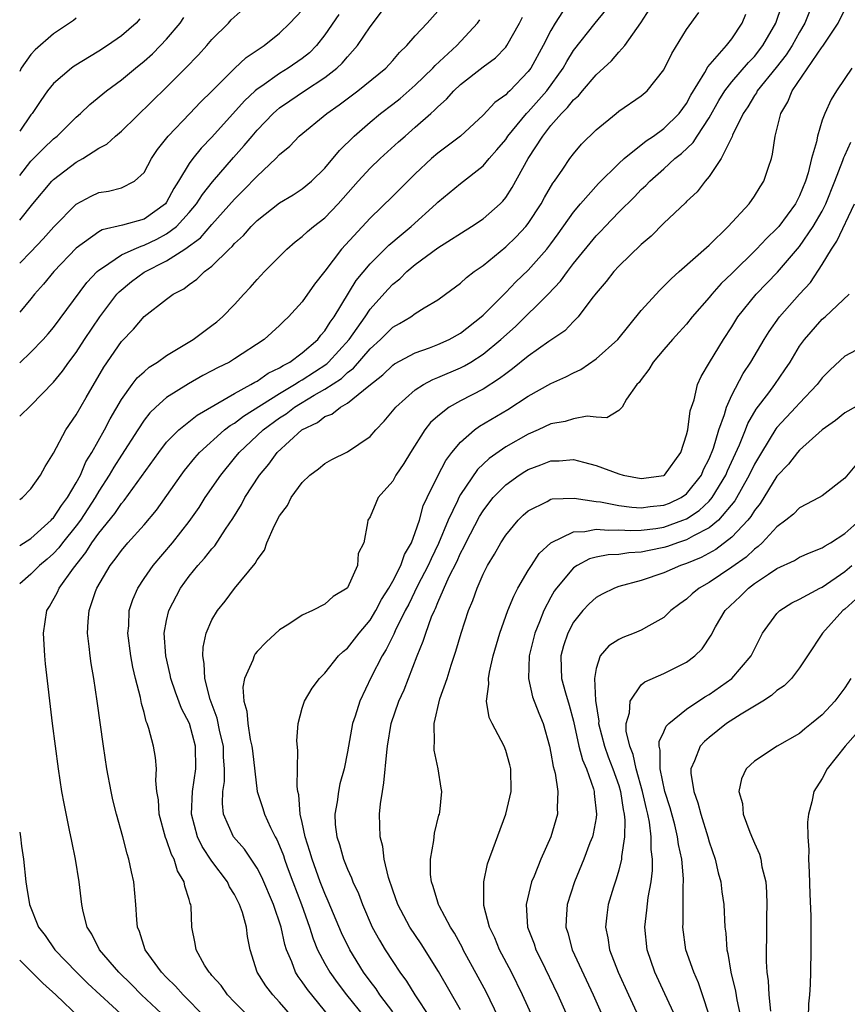
# Model space of a CAD drawing. Units: inches. Extents: x 2505000 to 2508000, y 1491000 to 1494000.
# Drawn here: x 2505000 to 2505073, y 1493138 to 1493225 of the extents above; entities that cross this region are included whole.
import ezdxf

# ---------------------------------------------------------------- set-up
doc = ezdxf.new("R2010")
doc.units = ezdxf.units.IN
doc.header["$MEASUREMENT"] = 0
doc.layers.add('LD25051491_2ft', color=16, linetype='Continuous')

msp = doc.modelspace()

# ---------------------------------------------------------------- linework, layer by layer
at = {"layer": 'LD25051491_2ft'}
for points, elevation in [([(2505027.456, 1493137), (2505025.474, 1493139.474), (2505025, 1493140.165), (2505024.633, 1493140.633), (2505024.398, 1493141), (2505024.072, 1493141.928), (2505023.606, 1493143), (2505023.454, 1493143.454), (2505023.147, 1493145), (2505022.469, 1493147), (2505021.423, 1493149.423), (2505021, 1493150.214), (2505019.881, 1493151.881), (2505018.916, 1493153), (2505018.046, 1493155), (2505017.94, 1493155.94), (2505017.984, 1493157), (2505018.117, 1493157.883), (2505018.131, 1493159), (2505018.045, 1493160.044), (2505018.024, 1493161), (2505017.718, 1493162.282), (2505017.48, 1493163.48), (2505016.855, 1493165.145), (2505016.367, 1493167), (2505016.335, 1493168.335), (2505016.194, 1493169), (2505016.225, 1493169.775), (2505016.508, 1493171), (2505017, 1493172.177), (2505017.487, 1493173), (2505018.167, 1493173.833), (2505019, 1493174.954), (2505020.841, 1493177.159), (2505021, 1493177.502), (2505021.647, 1493178.353), (2505021.871, 1493179), (2505022.55, 1493180.55), (2505023, 1493181.381), (2505023.686, 1493182.314), (2505024.021, 1493183), (2505025, 1493184.339), (2505025.674, 1493185), (2505026.441, 1493185.559), (2505027, 1493186.025), (2505027.627, 1493186.373), (2505029, 1493187.063), (2505031, 1493188.425), (2505031.497, 1493189), (2505032.244, 1493189.756), (2505033.266, 1493191), (2505035, 1493192.537), (2505035.714, 1493193), (2505036.55, 1493193.45), (2505037, 1493193.621), (2505039, 1493194.49), (2505039.341, 1493194.659), (2505039.911, 1493195), (2505041, 1493195.687), (2505042.576, 1493197), (2505043.853, 1493198.147), (2505046.76, 1493201), (2505047.853, 1493202.147), (2505048.46, 1493203), (2505049, 1493203.709), (2505051, 1493206.165), (2505051.418, 1493206.582), (2505051.797, 1493207), (2505053, 1493208.253), (2505054.385, 1493209.615), (2505055, 1493210.256), (2505055.392, 1493210.608), (2505055.754, 1493211), (2505057, 1493212.09), (2505057.975, 1493213), (2505058.545, 1493213.455), (2505059.576, 1493214.424), (2505059.929, 1493215), (2505061, 1493216.605), (2505061.869, 1493218.131), (2505062.395, 1493219), (2505063, 1493219.788), (2505064.483, 1493221.517), (2505065, 1493222.043), (2505065.762, 1493223), (2505066.893, 1493225), (2505067.44, 1493226.56)], 7448), ([(2505070.257, 1493227), (2505069.457, 1493225), (2505069, 1493224.193), (2505068.36, 1493223), (2505067.822, 1493222.178), (2505066.942, 1493221.058), (2505065.262, 1493219), (2505065.176, 1493218.824), (2505065, 1493218.575), (2505064.411, 1493217.589), (2505064.01, 1493217), (2505063.065, 1493215.065), (2505063.032, 1493214.968), (2505062.055, 1493213), (2505061, 1493211.412), (2505060.653, 1493211), (2505059.939, 1493210.062), (2505059, 1493209.196), (2505058.909, 1493209.091), (2505057, 1493207.28), (2505055.856, 1493206.144), (2505055, 1493205.412), (2505053, 1493203.47), (2505052.566, 1493203), (2505051.886, 1493202.114), (2505051, 1493201.108), (2505050.611, 1493200.611), (2505049.409, 1493199), (2505049.219, 1493198.781), (2505049, 1493198.59), (2505048.229, 1493197.771), (2505046.819, 1493196.819), (2505045, 1493195.532), (2505043.613, 1493194.387), (2505043, 1493193.959), (2505042.466, 1493193.534), (2505041, 1493192.601), (2505039, 1493191.554), (2505037.998, 1493191), (2505037, 1493190.223), (2505036.355, 1493189.645), (2505035.848, 1493189), (2505034.579, 1493187), (2505033.983, 1493186.017), (2505033.288, 1493185), (2505033, 1493184.473), (2505031.725, 1493183), (2505031.501, 1493182.499), (2505031, 1493181.291), (2505030.809, 1493181), (2505030.783, 1493180.783), (2505030.444, 1493179), (2505029.938, 1493178.062), (2505029.878, 1493177), (2505029, 1493175.024), (2505028.983, 1493175), (2505027.748, 1493174.252), (2505027, 1493173.573), (2505025.915, 1493173), (2505025, 1493172.589), (2505023.807, 1493171.807), (2505023, 1493171.299), (2505021.795, 1493170.205), (2505021, 1493169.373), (2505020.83, 1493169.17), (2505020.735, 1493169), (2505020.616, 1493168.615), (2505019.896, 1493167), (2505019.756, 1493166.244), (2505019.828, 1493165), (2505020.094, 1493164.094), (2505020.176, 1493163), (2505020.402, 1493161.598), (2505020.543, 1493161), (2505020.583, 1493160.583), (2505021.022, 1493157), (2505021.502, 1493155.502), (2505021.647, 1493155), (2505022.199, 1493153.801), (2505022.605, 1493153), (2505022.755, 1493152.755), (2505023, 1493152.195), (2505023.33, 1493151.33), (2505023.429, 1493151), (2505023.671, 1493150.329), (2505024.159, 1493149), (2505024.928, 1493147), (2505025.644, 1493145), (2505025.958, 1493143.957), (2505026.358, 1493143), (2505027, 1493141.784), (2505027.449, 1493141), (2505028.099, 1493140.099), (2505028.927, 1493139), (2505030.536, 1493137)], 7446), ([(2505000, 1493207.557), (2505001.169, 1493209), (2505002.857, 1493211), (2505003, 1493211.147), (2505005, 1493212.678), (2505005.579, 1493213), (2505007, 1493213.917), (2505007.71, 1493214.291), (2505008.482, 1493215), (2505009, 1493215.439), (2505013, 1493219.312), (2505014.67, 1493221), (2505015.81, 1493222.191), (2505016.551, 1493223), (2505017, 1493223.535), (2505018.465, 1493225), (2505018.719, 1493225.281), (2505019.78, 1493226.22)], 7472), ([(2505000, 1493203.735), (2505001, 1493204.762), (2505002.085, 1493205.915), (2505003.023, 1493206.977), (2505005, 1493208.972), (2505006.324, 1493209.676), (2505007, 1493210.004), (2505007.866, 1493210.134), (2505009, 1493210.421), (2505010.165, 1493211), (2505011, 1493211.76), (2505011.65, 1493213), (2505012.181, 1493213.819), (2505013.122, 1493215), (2505015.06, 1493217), (2505015.998, 1493218.002), (2505017, 1493218.982), (2505019, 1493220.987), (2505020.044, 1493221.956), (2505021.625, 1493223), (2505023, 1493224.105), (2505023.894, 1493225), (2505025, 1493226.15)], 7470), ([(2505000, 1493190.197), (2505001, 1493191.162), (2505003, 1493193.218), (2505003.8, 1493194.199), (2505004.356, 1493195), (2505005, 1493195.852), (2505005.743, 1493197), (2505007.084, 1493199), (2505008.607, 1493201), (2505008.787, 1493201.213), (2505009.882, 1493202.118), (2505011, 1493202.952), (2505013, 1493203.962), (2505014.618, 1493205), (2505016.006, 1493205.995), (2505017, 1493207.159), (2505019, 1493209.412), (2505019.802, 1493210.197), (2505021, 1493211.457), (2505022.663, 1493213), (2505023, 1493213.363), (2505023.893, 1493214.107), (2505024.725, 1493215), (2505027.16, 1493217), (2505028.252, 1493217.748), (2505029.92, 1493219), (2505032.386, 1493221), (2505033, 1493221.669), (2505033.614, 1493222.386), (2505034.254, 1493223), (2505035, 1493223.877), (2505036.047, 1493225), (2505037, 1493226.052)], 7464), ([(2505000, 1493194.939), (2505001, 1493195.86), (2505002.082, 1493197), (2505002.519, 1493197.481), (2505003, 1493198.065), (2505005.953, 1493202.047), (2505006.854, 1493203), (2505007, 1493203.133), (2505007.333, 1493203.333), (2505009, 1493204.475), (2505010.12, 1493205), (2505010.733, 1493205.267), (2505011, 1493205.327), (2505012.13, 1493205.87), (2505013, 1493206.337), (2505013.878, 1493207), (2505015, 1493208.233), (2505015.647, 1493209), (2505016.166, 1493209.834), (2505017.051, 1493210.949), (2505018.904, 1493213.096), (2505019.852, 1493214.148), (2505020.555, 1493215), (2505021, 1493215.506), (2505022.44, 1493217), (2505022.729, 1493217.271), (2505023, 1493217.484), (2505023.892, 1493218.108), (2505025.198, 1493219), (2505027, 1493220.173), (2505028.055, 1493221), (2505028.545, 1493221.455), (2505029, 1493222.009), (2505029.897, 1493223), (2505031, 1493224.676), (2505032.004, 1493225.997)], 7466), ([(2505048.012, 1493225.988), (2505047.387, 1493225), (2505047, 1493224.342), (2505046.309, 1493223), (2505045.212, 1493221), (2505045, 1493220.714), (2505043.351, 1493219), (2505043.166, 1493218.835), (2505043, 1493218.641), (2505042.047, 1493217.953), (2505041, 1493216.853), (2505038.992, 1493215), (2505037, 1493213.473), (2505036.449, 1493213), (2505035, 1493211.658), (2505033, 1493209.675), (2505031, 1493207.738), (2505028.478, 1493205), (2505027, 1493203.053), (2505026.094, 1493201.905), (2505025, 1493200.332), (2505023.79, 1493199), (2505023.371, 1493198.629), (2505023, 1493198.241), (2505021.631, 1493197), (2505019, 1493195.271), (2505018.551, 1493195), (2505017.503, 1493194.497), (2505017, 1493194.208), (2505016.204, 1493193.796), (2505014.926, 1493193.074), (2505013, 1493191.853), (2505012.039, 1493191), (2505011.508, 1493190.492), (2505011, 1493189.846), (2505010.444, 1493189), (2505009, 1493186.771), (2505008.317, 1493185.683), (2505007.915, 1493185), (2505007, 1493183.586), (2505006.671, 1493183), (2505005.372, 1493181), (2505005, 1493180.495), (2505003.786, 1493179), (2505003.453, 1493178.547), (2505003, 1493178.07), (2505002.438, 1493177.562), (2505001.762, 1493177), (2505001, 1493176.234), (2505000, 1493175.374)], 7458), ([(2505028.234, 1493225.766), (2505027, 1493223.961), (2505026.266, 1493223), (2505025.627, 1493222.373), (2505025, 1493221.865), (2505023.767, 1493221), (2505023, 1493220.537), (2505021.414, 1493219.414), (2505021, 1493219.138), (2505020.844, 1493219), (2505019.888, 1493218.112), (2505017, 1493214.904), (2505016.066, 1493213.934), (2505015.313, 1493213), (2505015, 1493212.57), (2505014.058, 1493211), (2505013.639, 1493210.36), (2505013, 1493209.147), (2505012.889, 1493209), (2505011, 1493207.652), (2505009.108, 1493207.108), (2505007.305, 1493206.694), (2505007, 1493206.524), (2505005, 1493205.062), (2505003.028, 1493203), (2505002.113, 1493201.887), (2505001.317, 1493201), (2505001, 1493200.601), (2505000, 1493199.409)], 7468), ([(2505013, 1493136.953), (2505010.791, 1493139), (2505009.904, 1493139.905), (2505008.758, 1493141), (2505007.064, 1493143), (2505006.377, 1493144.377), (2505005.962, 1493145), (2505005.612, 1493146.388), (2505005.493, 1493147), (2505005.256, 1493149), (2505004.935, 1493151), (2505004.602, 1493152.602), (2505004.417, 1493153.583), (2505003.921, 1493155.921), (2505003.727, 1493157), (2505003.425, 1493159), (2505002.914, 1493163), (2505002.285, 1493168.284), (2505002.214, 1493169), (2505002.095, 1493171), (2505002.412, 1493173), (2505002.634, 1493173.366), (2505003.35, 1493174.65), (2505003.492, 1493175), (2505004.751, 1493176.751), (2505005.862, 1493178.137), (2505006.395, 1493179), (2505007, 1493179.847), (2505008.407, 1493181.593), (2505009, 1493182.478), (2505009.248, 1493182.752), (2505012.298, 1493187), (2505013, 1493187.899), (2505014.073, 1493189), (2505015.69, 1493190.31), (2505019, 1493192.208), (2505020.465, 1493193), (2505020.79, 1493193.211), (2505021, 1493193.309), (2505021.986, 1493194.014), (2505023, 1493194.489), (2505023.3, 1493194.7), (2505023.89, 1493195), (2505025, 1493195.826), (2505026.367, 1493197), (2505026.637, 1493197.363), (2505027, 1493197.749), (2505027.473, 1493198.527), (2505027.831, 1493199), (2505029.784, 1493202.216), (2505031, 1493203.676), (2505032.67, 1493205.33), (2505033.738, 1493206.262), (2505034.637, 1493207), (2505036.847, 1493209), (2505037, 1493209.154), (2505039, 1493210.79), (2505041, 1493212.357), (2505041.53, 1493213), (2505042.224, 1493213.776), (2505043, 1493214.701), (2505043.201, 1493215), (2505044.85, 1493217), (2505045, 1493217.153), (2505046.627, 1493219), (2505048.087, 1493221), (2505048.41, 1493221.59), (2505049, 1493222.56), (2505050.903, 1493225), (2505051.868, 1493226.132)], 7456), ([(2505016.712, 1493136.712), (2505015, 1493138.475), (2505014.461, 1493139), (2505013.786, 1493139.786), (2505013, 1493140.54), (2505012.549, 1493141), (2505011.115, 1493143), (2505010.603, 1493144.603), (2505010.424, 1493145), (2505010.35, 1493145.65), (2505010.28, 1493147), (2505010.112, 1493149), (2505009.886, 1493149.886), (2505009.67, 1493151), (2505009.495, 1493151.495), (2505009.12, 1493153), (2505008.562, 1493155), (2505008.252, 1493156.252), (2505008.082, 1493157), (2505007.706, 1493159), (2505007.4, 1493161), (2505006.856, 1493165), (2505006.559, 1493167), (2505006.33, 1493168.329), (2505006.239, 1493169), (2505006.159, 1493169.841), (2505006.009, 1493171), (2505006.054, 1493172.054), (2505006.147, 1493173), (2505006.704, 1493174.704), (2505006.819, 1493175), (2505007.997, 1493177), (2505008.448, 1493177.551), (2505009, 1493178.334), (2505009.575, 1493179), (2505011, 1493180.584), (2505012.104, 1493181.896), (2505014.285, 1493185), (2505014.59, 1493185.41), (2505015.491, 1493186.509), (2505015.922, 1493187), (2505018.129, 1493189), (2505018.614, 1493189.386), (2505019, 1493189.603), (2505019.789, 1493190.212), (2505023, 1493192.218), (2505024.311, 1493193), (2505024.715, 1493193.285), (2505025, 1493193.429), (2505027.161, 1493194.839), (2505027.33, 1493195), (2505029.158, 1493197), (2505030.562, 1493199), (2505031, 1493199.664), (2505032.568, 1493201.432), (2505033, 1493201.887), (2505033.632, 1493202.368), (2505034.266, 1493203), (2505035, 1493203.622), (2505037, 1493205.12), (2505039.979, 1493207), (2505041, 1493207.683), (2505042.505, 1493209), (2505042.753, 1493209.247), (2505043, 1493209.559), (2505043.569, 1493210.431), (2505044.987, 1493213), (2505046.271, 1493215), (2505047, 1493215.922), (2505047.944, 1493217), (2505048.479, 1493217.521), (2505049, 1493218.196), (2505049.442, 1493218.558), (2505049.803, 1493219), (2505051, 1493220.401), (2505052.35, 1493221.65), (2505053, 1493222.407), (2505053.538, 1493223), (2505054.969, 1493225.03), (2505055.751, 1493226.249)], 7454), ([(2505021, 1493136.338), (2505019, 1493138.368), (2505018.4, 1493139), (2505017.816, 1493139.816), (2505017, 1493140.728), (2505016.881, 1493140.881), (2505016.759, 1493141), (2505016.365, 1493141.635), (2505015.607, 1493143), (2505015.535, 1493143.535), (2505015.235, 1493145), (2505015.169, 1493146.831), (2505015.142, 1493147), (2505015.09, 1493147.09), (2505015, 1493147.439), (2505014.613, 1493148.613), (2505014.566, 1493149), (2505013.965, 1493149.965), (2505013.66, 1493151), (2505013.424, 1493151.424), (2505013, 1493152.723), (2505012.914, 1493152.913), (2505012.351, 1493155), (2505012.274, 1493156.274), (2505012.147, 1493157), (2505012.041, 1493157.959), (2505012.092, 1493159), (2505012.001, 1493160.001), (2505011.832, 1493161), (2505011.433, 1493162.567), (2505011.289, 1493163), (2505011.195, 1493163.194), (2505011, 1493163.999), (2505010.774, 1493164.774), (2505010.679, 1493165.321), (2505010.245, 1493167), (2505010.007, 1493168.007), (2505009.833, 1493169), (2505009.577, 1493171), (2505009.643, 1493171.643), (2505009.697, 1493173), (2505010.007, 1493173.993), (2505010.439, 1493175), (2505011, 1493175.835), (2505011.812, 1493177), (2505013.52, 1493179), (2505015, 1493180.876), (2505015.869, 1493182.131), (2505016.414, 1493183), (2505017.785, 1493185), (2505019, 1493186.48), (2505019.409, 1493187), (2505021.533, 1493189), (2505023, 1493190.062), (2505023.571, 1493190.428), (2505024.307, 1493191), (2505026.06, 1493192.06), (2505027, 1493192.586), (2505028.458, 1493193.542), (2505029, 1493194.06), (2505029.544, 1493194.456), (2505031, 1493196.177), (2505031.918, 1493197), (2505033, 1493198.081), (2505033.597, 1493198.403), (2505034.608, 1493199), (2505035, 1493199.287), (2505035.796, 1493199.796), (2505037, 1493200.511), (2505037.684, 1493201), (2505039, 1493201.972), (2505039.519, 1493202.481), (2505040.213, 1493203), (2505041, 1493203.547), (2505043, 1493205.189), (2505043.928, 1493206.072), (2505044.788, 1493207), (2505045, 1493207.269), (2505046.138, 1493209), (2505046.438, 1493209.563), (2505047.18, 1493210.82), (2505047.323, 1493211), (2505048.056, 1493212.056), (2505048.687, 1493213), (2505049, 1493213.435), (2505049.715, 1493214.285), (2505051, 1493215.558), (2505052.768, 1493217), (2505053, 1493217.186), (2505055, 1493218.564), (2505055.509, 1493219), (2505057, 1493220.854), (2505057.7, 1493222.3), (2505059, 1493224.42), (2505060.079, 1493225.921)], 7452), ([(2505024.154, 1493137), (2505023, 1493138.357), (2505022.395, 1493139), (2505021.788, 1493139.787), (2505021.021, 1493141), (2505020.386, 1493143), (2505020.162, 1493144.162), (2505020.069, 1493145), (2505019.716, 1493146.284), (2505019.462, 1493147), (2505019, 1493147.894), (2505018.566, 1493148.566), (2505018.378, 1493149), (2505017, 1493150.846), (2505016.14, 1493152.139), (2505015.73, 1493153), (2505015.205, 1493155), (2505015.294, 1493157), (2505015.593, 1493159), (2505015.569, 1493161), (2505015.024, 1493163.024), (2505014.33, 1493164.33), (2505013.782, 1493165.782), (2505013.38, 1493167), (2505013.322, 1493167.323), (2505012.917, 1493169), (2505012.786, 1493171), (2505013, 1493172.141), (2505013.191, 1493173), (2505014.231, 1493175), (2505015, 1493176.048), (2505015.768, 1493177), (2505016.357, 1493177.643), (2505017, 1493178.466), (2505017.262, 1493178.738), (2505018.206, 1493180.206), (2505018.845, 1493181.155), (2505019.61, 1493182.389), (2505019.933, 1493183), (2505021.219, 1493185), (2505022.032, 1493185.968), (2505022.781, 1493187), (2505024.974, 1493189), (2505026.341, 1493189.659), (2505027, 1493190.17), (2505027.607, 1493190.394), (2505028.377, 1493191), (2505029, 1493191.352), (2505030.887, 1493192.887), (2505032.128, 1493193.872), (2505033, 1493194.722), (2505033.163, 1493194.838), (2505035, 1493195.813), (2505036.263, 1493196.263), (2505037, 1493196.549), (2505037.988, 1493197), (2505039, 1493197.567), (2505040.829, 1493199), (2505041, 1493199.156), (2505043, 1493201.146), (2505043.908, 1493202.092), (2505045, 1493203.122), (2505046.637, 1493205), (2505047, 1493205.472), (2505047.642, 1493206.358), (2505049, 1493208.26), (2505049.626, 1493209), (2505051.216, 1493210.784), (2505053, 1493212.568), (2505053.467, 1493213), (2505055.42, 1493214.58), (2505056.063, 1493215), (2505057, 1493215.663), (2505058.351, 1493217), (2505059, 1493217.88), (2505059.392, 1493218.608), (2505060.618, 1493220.618), (2505060.877, 1493221.123), (2505062.525, 1493223), (2505063, 1493223.59), (2505063.925, 1493225), (2505064.232, 1493225.768)], 7450), ([(2505033, 1493137.495), (2505031.866, 1493139), (2505031.528, 1493139.528), (2505031, 1493140.213), (2505030.432, 1493141), (2505029.196, 1493143), (2505028.48, 1493144.479), (2505027.307, 1493147.307), (2505027, 1493147.967), (2505026.594, 1493149), (2505025.865, 1493151), (2505025.682, 1493151.682), (2505025.259, 1493153), (2505025, 1493154.246), (2505024.822, 1493155), (2505024.704, 1493156.704), (2505024.622, 1493157), (2505024.559, 1493157.441), (2505024.616, 1493160.616), (2505024.514, 1493161.486), (2505024.634, 1493163), (2505025, 1493164.367), (2505025.191, 1493165), (2505025.865, 1493166.135), (2505026.527, 1493167), (2505027, 1493167.465), (2505028.219, 1493169), (2505028.606, 1493169.394), (2505029, 1493169.685), (2505030.025, 1493171), (2505031, 1493172.144), (2505031.511, 1493173), (2505032.022, 1493173.978), (2505032.658, 1493175), (2505033, 1493175.601), (2505033.708, 1493177), (2505034.042, 1493177.958), (2505034.654, 1493179), (2505035, 1493179.905), (2505035.367, 1493181), (2505035.71, 1493182.29), (2505036.037, 1493183), (2505037, 1493184.936), (2505037.703, 1493186.298), (2505038.242, 1493187), (2505039, 1493187.912), (2505040.247, 1493189), (2505040.685, 1493189.315), (2505043.203, 1493190.797), (2505045, 1493191.966), (2505047, 1493193.097), (2505048.319, 1493193.681), (2505049, 1493194.053), (2505049.652, 1493194.348), (2505051, 1493195.279), (2505052.91, 1493197), (2505055, 1493199.571), (2505056.631, 1493201.369), (2505057, 1493201.707), (2505057.628, 1493202.372), (2505058.357, 1493203), (2505061, 1493205.354), (2505062.697, 1493207), (2505064.532, 1493209), (2505065, 1493209.673), (2505065.505, 1493210.494), (2505065.846, 1493211), (2505066.238, 1493212.238), (2505066.504, 1493213), (2505066.617, 1493213.383), (2505066.852, 1493215), (2505067.357, 1493217), (2505067.974, 1493218.026), (2505068.341, 1493219), (2505071, 1493222.881), (2505071.057, 1493222.943), (2505072.404, 1493225), (2505073, 1493226.205)], 7444), ([(2505000, 1493178.753), (2505001, 1493179.396), (2505002.797, 1493181), (2505002.886, 1493181.114), (2505003, 1493181.212), (2505003.706, 1493182.294), (2505004.241, 1493183), (2505005, 1493184.31), (2505005.368, 1493185), (2505005.841, 1493186.16), (2505006.369, 1493187), (2505007.517, 1493189), (2505008.013, 1493189.987), (2505009, 1493191.695), (2505009.948, 1493193), (2505010.404, 1493193.596), (2505011, 1493194.137), (2505011.465, 1493194.535), (2505012.204, 1493195), (2505013, 1493195.581), (2505015.337, 1493197), (2505017, 1493198.235), (2505017.431, 1493198.569), (2505017.933, 1493199), (2505019, 1493200.1), (2505019.831, 1493201), (2505020.404, 1493201.596), (2505021, 1493202.289), (2505021.669, 1493203), (2505023.636, 1493205), (2505024.369, 1493205.631), (2505025, 1493206.105), (2505025.456, 1493206.544), (2505025.993, 1493207), (2505027, 1493207.77), (2505028.173, 1493209), (2505029.939, 1493211), (2505031, 1493212.147), (2505031.904, 1493213), (2505033.517, 1493214.483), (2505034.093, 1493215), (2505035, 1493215.774), (2505036.374, 1493217), (2505036.715, 1493217.285), (2505037, 1493217.589), (2505037.753, 1493218.247), (2505038.415, 1493219), (2505039, 1493219.55), (2505041, 1493221.11), (2505042.084, 1493221.916), (2505043, 1493222.861), (2505043.105, 1493223), (2505044.23, 1493225), (2505044.478, 1493225.522)], 7460), ([(2505000, 1493211.499), (2505001, 1493212.763), (2505002.102, 1493213.898), (2505003, 1493214.76), (2505003.302, 1493215), (2505005, 1493216.672), (2505005.387, 1493217), (2505006.22, 1493217.78), (2505007.692, 1493219), (2505009, 1493219.957), (2505010.234, 1493221), (2505011, 1493221.61), (2505011.74, 1493222.259), (2505012.465, 1493223), (2505013, 1493223.576), (2505014.187, 1493225), (2505014.511, 1493225.489)], 7474), ([(2505005, 1493225.431), (2505004.766, 1493225.233), (2505003, 1493224.037), (2505001.376, 1493222.624), (2505001, 1493222.214), (2505000.144, 1493221), (2505000, 1493220.712)], 7478), ([(2505010.639, 1493225.361), (2505010.311, 1493225), (2505009, 1493223.858), (2505007.768, 1493223), (2505007, 1493222.496), (2505004.827, 1493221.173), (2505004.596, 1493221), (2505003, 1493219.65), (2505002.472, 1493219), (2505001.858, 1493218.142), (2505001.098, 1493217), (2505001, 1493216.881), (2505000, 1493215.442)], 7476), ([(2505000, 1493182.822), (2505000.244, 1493183), (2505001, 1493183.771), (2505001.842, 1493185), (2505002.25, 1493185.75), (2505003, 1493186.946), (2505004.071, 1493189), (2505005, 1493190.321), (2505005.876, 1493191.876), (2505007.441, 1493194.559), (2505009, 1493196.81), (2505010.078, 1493197.922), (2505011, 1493199.015), (2505013, 1493200.574), (2505013.572, 1493201), (2505014.517, 1493201.483), (2505015, 1493201.866), (2505015.675, 1493202.325), (2505016.358, 1493203), (2505017, 1493203.486), (2505018.535, 1493205), (2505018.785, 1493205.215), (2505019, 1493205.484), (2505019.802, 1493206.198), (2505020.475, 1493207), (2505021, 1493207.525), (2505023, 1493209.097), (2505024.197, 1493209.803), (2505025, 1493210.321), (2505025.826, 1493211), (2505027, 1493212.146), (2505028.281, 1493213.719), (2505029.584, 1493215), (2505031, 1493216.229), (2505031.927, 1493217), (2505033, 1493217.809), (2505033.666, 1493218.334), (2505035, 1493219.495), (2505036.544, 1493221), (2505036.753, 1493221.247), (2505038.671, 1493223), (2505040.502, 1493225), (2505040.706, 1493225.294)], 7462), ([(2505073.638, 1493221), (2505073, 1493220.099), (2505072.264, 1493219), (2505071.782, 1493218.218), (2505071.228, 1493217), (2505071, 1493216.394), (2505070.574, 1493215), (2505070.489, 1493214.489), (2505070.053, 1493213), (2505069.752, 1493211.752), (2505069.517, 1493211), (2505069, 1493209.72), (2505068.631, 1493209), (2505067.156, 1493207), (2505067, 1493206.814), (2505066.062, 1493205.938), (2505065.191, 1493205), (2505063, 1493202.846), (2505062.058, 1493201.942), (2505061.226, 1493201), (2505061, 1493200.711), (2505059.511, 1493199), (2505059, 1493198.361), (2505058.356, 1493197.644), (2505057.749, 1493197), (2505057, 1493196.105), (2505056.042, 1493195), (2505055.669, 1493194.331), (2505055, 1493193.469), (2505054.813, 1493193.187), (2505054.606, 1493193), (2505053.701, 1493191.701), (2505053.304, 1493191), (2505053, 1493190.701), (2505051.939, 1493190.061), (2505051, 1493190.13), (2505050.21, 1493190.21), (2505049, 1493189.977), (2505048.264, 1493189.736), (2505047, 1493189.521), (2505045.887, 1493189), (2505045, 1493188.623), (2505043, 1493187.487), (2505041.535, 1493186.465), (2505040.513, 1493185.487), (2505039, 1493183.283), (2505038.841, 1493183), (2505038.731, 1493182.731), (2505037.918, 1493181), (2505037.059, 1493178.941), (2505036.401, 1493177.599), (2505036.133, 1493177), (2505035.21, 1493175.21), (2505034.416, 1493173.584), (2505034.105, 1493173), (2505033.222, 1493171.222), (2505033.091, 1493170.909), (2505032.436, 1493169.564), (2505032.081, 1493169), (2505031.109, 1493167.109), (2505030.087, 1493165), (2505029.675, 1493163.675), (2505029.448, 1493163), (2505029, 1493160.504), (2505028.703, 1493159), (2505028.337, 1493157.663), (2505028.202, 1493157), (2505028.086, 1493156.086), (2505027.876, 1493155), (2505027.911, 1493154.089), (2505028.045, 1493153), (2505028.295, 1493152.295), (2505028.645, 1493151), (2505029, 1493150.122), (2505029.367, 1493149.367), (2505029.489, 1493149), (2505029.973, 1493147.973), (2505030.325, 1493147), (2505031.195, 1493145), (2505031.836, 1493143.836), (2505032.335, 1493143), (2505033, 1493141.957), (2505033.639, 1493141), (2505034.221, 1493140.221), (2505034.952, 1493139), (2505036.279, 1493137)], 7442), ([(2505039, 1493137.688), (2505037.064, 1493141.064), (2505035.516, 1493143.515), (2505034.522, 1493145), (2505033.448, 1493147), (2505033, 1493148.262), (2505032.624, 1493149.376), (2505032.244, 1493151), (2505032.117, 1493152.117), (2505031.882, 1493153), (2505031.846, 1493155), (2505031.914, 1493155.914), (2505032.086, 1493157), (2505032.232, 1493157.768), (2505032.479, 1493160.478), (2505032.544, 1493161), (2505032.867, 1493163), (2505033.549, 1493165), (2505034.004, 1493165.995), (2505035.163, 1493169), (2505035.706, 1493170.294), (2505035.919, 1493171), (2505036.446, 1493172.447), (2505036.686, 1493173), (2505036.796, 1493173.204), (2505037, 1493173.72), (2505038.008, 1493176.008), (2505038.666, 1493177.334), (2505039, 1493178.093), (2505039.323, 1493178.677), (2505039.468, 1493179), (2505040.673, 1493181.326), (2505041, 1493181.844), (2505041.497, 1493182.503), (2505041.894, 1493183), (2505043, 1493184.135), (2505044.203, 1493185), (2505044.687, 1493185.313), (2505045, 1493185.492), (2505046.107, 1493185.893), (2505047, 1493186.26), (2505047.732, 1493186.268), (2505049, 1493186.375), (2505049.873, 1493186.127), (2505051, 1493185.854), (2505053, 1493185.109), (2505053.403, 1493185), (2505055, 1493184.685), (2505057, 1493184.966), (2505057.048, 1493185), (2505058.482, 1493187), (2505059, 1493188.547), (2505059.107, 1493189), (2505059.325, 1493190.675), (2505059.665, 1493191.665), (2505059.977, 1493193), (2505060.288, 1493193.713), (2505061.026, 1493194.973), (2505062.258, 1493197), (2505063, 1493198.121), (2505063.552, 1493199), (2505065.151, 1493201), (2505067.05, 1493202.95), (2505069, 1493205.223), (2505070.215, 1493207), (2505071, 1493208.36), (2505071.337, 1493209), (2505072.126, 1493211), (2505072.821, 1493212.821), (2505072.904, 1493213.096), (2505073, 1493213.268), (2505073.549, 1493214.451)], 7440), ([(2505042.363, 1493137), (2505041.261, 1493139.261), (2505040.576, 1493140.576), (2505039.24, 1493143), (2505039.164, 1493143.164), (2505038.459, 1493144.458), (2505038.112, 1493145), (2505037.12, 1493146.88), (2505037.065, 1493147), (2505037, 1493147.209), (2505036.596, 1493148.597), (2505036.432, 1493149), (2505036.354, 1493149.646), (2505036.347, 1493151), (2505036.654, 1493152.654), (2505036.69, 1493153.31), (2505037.096, 1493154.904), (2505037.138, 1493155), (2505037.172, 1493155.172), (2505037.353, 1493157), (2505037.287, 1493157.287), (2505037.014, 1493159), (2505036.659, 1493160.659), (2505036.664, 1493161), (2505036.71, 1493161.29), (2505036.678, 1493163), (2505037.187, 1493165.187), (2505037.809, 1493167), (2505038.181, 1493168.181), (2505038.6, 1493169.401), (2505039.061, 1493171), (2505039.711, 1493173), (2505040.091, 1493173.909), (2505040.47, 1493175), (2505041, 1493176.223), (2505041.394, 1493177), (2505042.005, 1493177.995), (2505042.559, 1493179), (2505043, 1493179.681), (2505044.098, 1493181), (2505044.556, 1493181.444), (2505045, 1493181.841), (2505046.673, 1493182.673), (2505047, 1493182.856), (2505047.112, 1493182.887), (2505049.05, 1493182.95), (2505051, 1493182.661), (2505051.376, 1493182.624), (2505053, 1493182.318), (2505054.154, 1493182.154), (2505055, 1493182.106), (2505055.782, 1493182.218), (2505057, 1493182.324), (2505057.482, 1493182.518), (2505058.511, 1493183), (2505059, 1493183.34), (2505060.31, 1493185), (2505060.513, 1493185.487), (2505061, 1493186.443), (2505061.371, 1493187.371), (2505061.864, 1493189), (2505062.369, 1493190.369), (2505062.535, 1493191), (2505063, 1493192.054), (2505064.009, 1493193.991), (2505064.676, 1493195), (2505065.857, 1493197), (2505066.297, 1493197.703), (2505067.238, 1493199), (2505069, 1493200.998), (2505069.956, 1493202.044), (2505071, 1493203.62), (2505071.82, 1493205), (2505072.297, 1493205.703), (2505073.849, 1493209)], 7438), ([(2505045.911, 1493135.911), (2505044.498, 1493139), (2505043.501, 1493141), (2505042.459, 1493143), (2505042.037, 1493144.037), (2505041.57, 1493145), (2505041.079, 1493146.921), (2505041.066, 1493147), (2505041.077, 1493147.076), (2505041.064, 1493149), (2505041.393, 1493150.607), (2505043.019, 1493155), (2505043.471, 1493157), (2505043.444, 1493159), (2505043.362, 1493159.362), (2505043, 1493160.612), (2505042.852, 1493161), (2505041.799, 1493163), (2505041.551, 1493163.551), (2505041.309, 1493165), (2505041.511, 1493166.489), (2505041.467, 1493167), (2505041.558, 1493167.558), (2505041.905, 1493169), (2505042.485, 1493171), (2505043.194, 1493173), (2505043.71, 1493174.29), (2505044.087, 1493175), (2505045, 1493176.55), (2505045.273, 1493177), (2505045.954, 1493178.046), (2505047, 1493179.002), (2505049, 1493179.979), (2505049.999, 1493179.999), (2505051, 1493180.21), (2505052.11, 1493180.11), (2505053, 1493180.143), (2505054.084, 1493180.084), (2505055, 1493180.118), (2505056.281, 1493180.28), (2505057, 1493180.402), (2505058.674, 1493181), (2505059, 1493181.137), (2505060.128, 1493181.872), (2505061, 1493182.697), (2505061.266, 1493183), (2505062.466, 1493185), (2505062.618, 1493185.382), (2505063.687, 1493187.687), (2505064.223, 1493189), (2505064.43, 1493189.57), (2505065.173, 1493190.827), (2505066.277, 1493192.277), (2505066.806, 1493193), (2505067.7, 1493194.3), (2505068.155, 1493195), (2505069, 1493196.395), (2505069.43, 1493197), (2505071, 1493198.779), (2505071.27, 1493199), (2505073.378, 1493201)], 7436), ([(2505075, 1493196.576), (2505073, 1493195.512), (2505071.699, 1493194.301), (2505071, 1493193.591), (2505070.563, 1493193), (2505069, 1493191.371), (2505068.677, 1493191), (2505067, 1493189.209), (2505066.907, 1493189.093), (2505065.621, 1493187), (2505065, 1493185.959), (2505064.542, 1493185), (2505063.278, 1493182.722), (2505061.822, 1493181), (2505061, 1493180.32), (2505059.618, 1493179.618), (2505059, 1493179.26), (2505058.199, 1493179), (2505057.324, 1493178.676), (2505057, 1493178.574), (2505055.682, 1493178.319), (2505055, 1493178.162), (2505053.886, 1493178.114), (2505053, 1493177.981), (2505052.059, 1493177.941), (2505051, 1493177.724), (2505050.419, 1493177.581), (2505049.309, 1493177), (2505049, 1493176.794), (2505047.492, 1493175), (2505047.29, 1493174.71), (2505047, 1493174.191), (2505046.38, 1493173), (2505046.005, 1493172.006), (2505045.586, 1493171), (2505045.073, 1493169), (2505045.006, 1493167), (2505045.382, 1493165.382), (2505045.92, 1493163.92), (2505046.308, 1493163), (2505046.87, 1493161), (2505047, 1493160.4), (2505047.203, 1493159.203), (2505047.376, 1493158.624), (2505047.618, 1493157), (2505047.549, 1493155.549), (2505047.578, 1493155), (2505046.984, 1493153), (2505046.096, 1493151), (2505045.515, 1493149.515), (2505045.294, 1493149), (2505044.807, 1493147), (2505044.942, 1493145), (2505045.507, 1493143.507), (2505045.667, 1493143), (2505046.117, 1493142.117), (2505047.619, 1493139), (2505050.495, 1493132.495)], 7434), ([(2505075, 1493191.626), (2505073, 1493190.502), (2505072.187, 1493189.813), (2505071, 1493189.014), (2505069, 1493187.213), (2505068.816, 1493187), (2505068.035, 1493185.965), (2505067, 1493184.895), (2505065.507, 1493182.492), (2505065, 1493181.876), (2505064.681, 1493181.319), (2505064.417, 1493181), (2505063, 1493179.493), (2505061.587, 1493178.412), (2505060.296, 1493177.704), (2505059, 1493177.172), (2505058.474, 1493177), (2505057, 1493176.336), (2505055, 1493175.662), (2505053, 1493175.136), (2505052.618, 1493175), (2505051.539, 1493174.461), (2505051, 1493174.169), (2505050.388, 1493173.612), (2505049.815, 1493173), (2505049, 1493171.984), (2505048.495, 1493171), (2505048.124, 1493169.876), (2505047.879, 1493169), (2505047.919, 1493167.919), (2505047.933, 1493167), (2505048.284, 1493165.717), (2505048.627, 1493164.627), (2505049, 1493163.218), (2505049.483, 1493161), (2505049.788, 1493159.788), (2505050.135, 1493159), (2505050.763, 1493157.237), (2505050.828, 1493157), (2505050.834, 1493156.834), (2505051.048, 1493155), (2505051, 1493154.671), (2505050.74, 1493153.261), (2505050.673, 1493153), (2505050.454, 1493152.454), (2505049.912, 1493151), (2505049.086, 1493149), (2505048.431, 1493147), (2505048.336, 1493145.663), (2505048.33, 1493145), (2505048.498, 1493144.498), (2505048.895, 1493143), (2505050.732, 1493139), (2505053.277, 1493133.277)], 7432), ([(2505074.049, 1493185.951), (2505073, 1493184.733), (2505071, 1493183.174), (2505070.727, 1493183), (2505069, 1493182.099), (2505068.452, 1493181.548), (2505067.781, 1493181), (2505067, 1493180.427), (2505065.69, 1493179), (2505065.335, 1493178.665), (2505065, 1493178.442), (2505064.261, 1493177.739), (2505063, 1493176.851), (2505061, 1493175.497), (2505060.12, 1493175), (2505059.504, 1493174.495), (2505059, 1493174.024), (2505058.395, 1493173.605), (2505057.621, 1493173), (2505057, 1493172.408), (2505055.655, 1493171.655), (2505055, 1493171.262), (2505054.355, 1493171), (2505053.362, 1493170.638), (2505053, 1493170.453), (2505052.116, 1493169.884), (2505051.37, 1493169), (2505051, 1493167.896), (2505050.843, 1493167), (2505050.936, 1493165.064), (2505051.228, 1493163.228), (2505051.222, 1493163), (2505051.731, 1493161), (2505052.07, 1493160.071), (2505052.492, 1493159), (2505053, 1493157.535), (2505053.163, 1493157), (2505053.39, 1493155.39), (2505053.481, 1493155), (2505053.541, 1493154.459), (2505053.505, 1493153), (2505053.234, 1493151.235), (2505053.233, 1493151), (2505053, 1493150.045), (2505052.773, 1493149.227), (2505052.537, 1493148.537), (2505052.074, 1493147), (2505051.939, 1493146.061), (2505051.819, 1493145), (2505052.034, 1493144.035), (2505052.188, 1493143), (2505052.962, 1493141), (2505053.865, 1493139), (2505055.499, 1493135.499)], 7430), ([(2505058.055, 1493137), (2505057.094, 1493139.094), (2505056.193, 1493141), (2505055.502, 1493143), (2505055.297, 1493145), (2505055.497, 1493146.503), (2505055.606, 1493147.606), (2505055.866, 1493149), (2505055.995, 1493150.005), (2505055.991, 1493151), (2505055.872, 1493151.872), (2505055.877, 1493153), (2505055.724, 1493154.277), (2505055.573, 1493155), (2505055.452, 1493155.452), (2505055.118, 1493157), (2505054.546, 1493159), (2505054.274, 1493160.275), (2505053.975, 1493161), (2505053.669, 1493162.33), (2505053.668, 1493163), (2505053.967, 1493163.967), (2505054.012, 1493165), (2505055, 1493166.427), (2505055.303, 1493166.697), (2505057, 1493167.449), (2505059, 1493168.449), (2505059.733, 1493169), (2505060.372, 1493169.628), (2505061.166, 1493170.834), (2505061.576, 1493171.576), (2505062.418, 1493173), (2505063.745, 1493174.255), (2505064.474, 1493175), (2505065, 1493175.39), (2505066.239, 1493176.239), (2505067, 1493176.732), (2505068.548, 1493177.452), (2505069, 1493177.727), (2505069.879, 1493178.121), (2505071, 1493178.545), (2505071.263, 1493178.738), (2505071.735, 1493179), (2505073, 1493179.82), (2505074.331, 1493181)], 7428), ([(2505061, 1493137.206), (2505060.424, 1493139), (2505060.066, 1493140.066), (2505059.636, 1493141), (2505058.937, 1493143), (2505058.665, 1493145), (2505058.693, 1493145.306), (2505058.703, 1493148.702), (2505058.731, 1493149), (2505058.73, 1493149.27), (2505058.571, 1493151), (2505058.3, 1493152.3), (2505058.211, 1493153), (2505057.955, 1493154.045), (2505057.545, 1493155.545), (2505057.09, 1493157), (2505056.653, 1493159), (2505056.664, 1493160.664), (2505056.564, 1493161), (2505056.564, 1493161.436), (2505057, 1493162.29), (2505057.211, 1493162.788), (2505057.421, 1493163), (2505059, 1493164.276), (2505060.626, 1493165.374), (2505061, 1493165.583), (2505063.009, 1493167), (2505064.723, 1493169), (2505065.473, 1493170.528), (2505065.734, 1493171), (2505067, 1493172.755), (2505067.244, 1493173), (2505068.316, 1493173.684), (2505069, 1493174.023), (2505070.796, 1493175), (2505071, 1493175.093), (2505073, 1493176.451), (2505073.627, 1493177)], 7426), ([(2505073.984, 1493174.016), (2505073, 1493173.136), (2505072.825, 1493173), (2505071.018, 1493171), (2505069.714, 1493169), (2505069, 1493167.954), (2505068.274, 1493167), (2505067.639, 1493166.361), (2505067, 1493165.934), (2505066.518, 1493165.482), (2505065.756, 1493165), (2505063.845, 1493163.845), (2505062.541, 1493163), (2505061, 1493161.786), (2505060.575, 1493161.425), (2505060.199, 1493161), (2505059.716, 1493159.717), (2505059.38, 1493159), (2505059.383, 1493158.616), (2505059.631, 1493157), (2505060.008, 1493156.008), (2505060.259, 1493155), (2505060.881, 1493153), (2505061, 1493152.551), (2505061.527, 1493151), (2505061.798, 1493149.798), (2505062.032, 1493149), (2505062.127, 1493148.127), (2505062.288, 1493147), (2505062.39, 1493145), (2505062.471, 1493144.471), (2505062.571, 1493143), (2505062.668, 1493142.668), (2505062.931, 1493141), (2505063.318, 1493139.318), (2505063.437, 1493138.563), (2505063.996, 1493135.996)], 7424), ([(2505073.535, 1493167), (2505073, 1493166.164), (2505072.133, 1493165), (2505071, 1493163.78), (2505070.048, 1493163), (2505069.456, 1493162.544), (2505069, 1493162.139), (2505067.018, 1493161), (2505065, 1493159.68), (2505064.276, 1493159), (2505063.872, 1493158.128), (2505063.64, 1493157), (2505063.948, 1493155.948), (2505064.022, 1493155), (2505064.598, 1493153.402), (2505064.84, 1493152.841), (2505065, 1493152.423), (2505065.458, 1493151.458), (2505065.568, 1493151), (2505065.669, 1493150.331), (2505066.006, 1493149), (2505066.084, 1493148.084), (2505066.11, 1493147), (2505066.082, 1493145.918), (2505066.068, 1493144.068), (2505066.043, 1493143), (2505066.048, 1493141.952), (2505066.112, 1493141), (2505066.23, 1493140.23), (2505066.282, 1493139), (2505066.434, 1493137.566)], 7422), ([(2505073.961, 1493162.039), (2505073.044, 1493161), (2505071.441, 1493159), (2505071, 1493158.16), (2505070.276, 1493157), (2505070.097, 1493156.096), (2505069.803, 1493155), (2505069.704, 1493154.296), (2505069.739, 1493153), (2505069.825, 1493151.825), (2505069.794, 1493151), (2505069.854, 1493149.854), (2505069.908, 1493147.908), (2505069.993, 1493146.007), (2505069.983, 1493143.983), (2505070.008, 1493143), (2505069.975, 1493141), (2505069.926, 1493139.927), (2505069.869, 1493139), (2505069.78, 1493138.22), (2505069.765, 1493137)], 7420), ([(2505000, 1493153.389), (2505000.067, 1493153), (2505000.164, 1493152.164), (2505000.334, 1493151), (2505000.536, 1493149), (2505000.61, 1493148.61), (2505000.857, 1493147), (2505001.65, 1493145), (2505002.245, 1493144.245), (2505003.096, 1493143), (2505005.015, 1493141), (2505006.021, 1493140.021), (2505009.29, 1493137)], 7458), ([(2505005.281, 1493137), (2505003.186, 1493139), (2505002.043, 1493140.043), (2505001, 1493141.089), (2505000.031, 1493142.031), (2505000, 1493142.063)], 7460)]:
    msp.add_lwpolyline(points, dxfattribs=dict(at, elevation=elevation))

doc.saveas('drawing.dxf')
